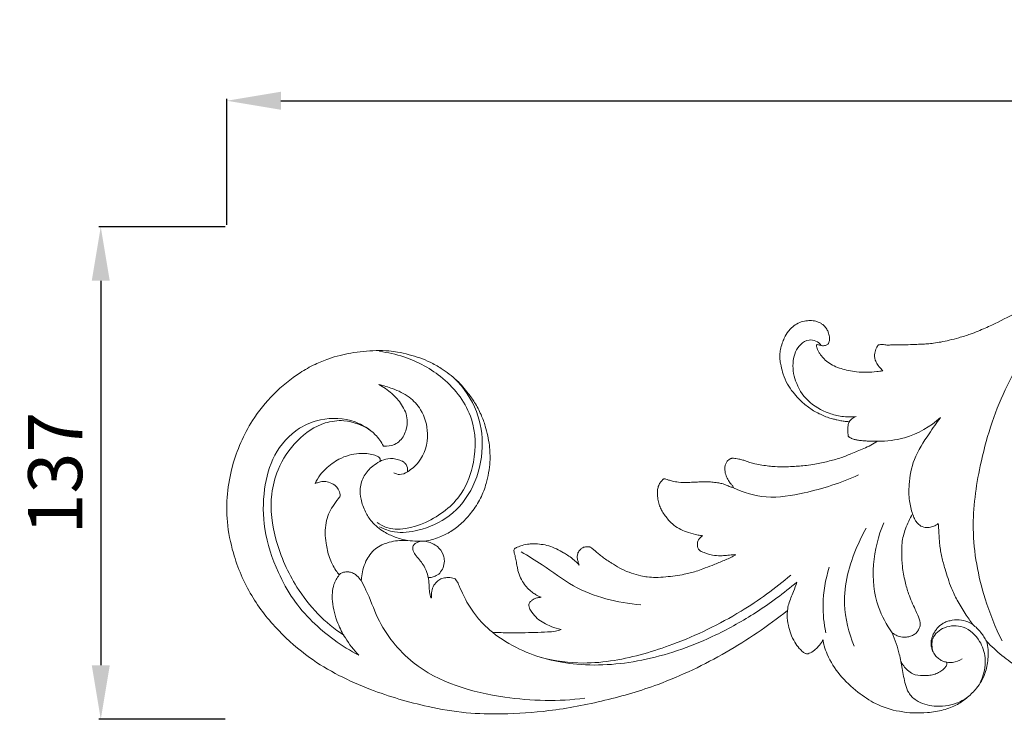
# Model space of a CAD drawing. Units: millimetres. Extents: x 973 to 2973, y 251 to 2251.
# Drawn here: x 1499 to 1773, y 675 to 869 of the extents above; entities that cross this region are included whole.
import ezdxf

# ---------------------------------------------------------------- set-up
doc = ezdxf.new("R2010")
doc.units = ezdxf.units.MM
doc.layers.get('0').update_dxf_attribs({"lineweight": 5})
doc.styles.add('Arial', font='arial.ttf')
doc.dimstyles.new('Default', dxfattribs={"dimtxt": 10, "dimasz": 7, "dimexe": 0.5, "dimexo": 0.5, "dimgap": 0.25, "dimtad": 1, "dimtoh": 1, "dimdec": 0, "dimzin": 1, "dimdsep": 46, "dimtxsty": 'Arial', "dimcen": 0.5, "dimazin": 0, "dimtfac": 1, "dimtdec": 4, "dimtix": 1, "dimtmove": 1, "dimatfit": 3, "dimfxl": 1, "dimtolj": 1, "dimtzin": 1, "dimarcsym": 0})

# ---------------------------------------------------------------- blocks, each defined once
blk = doc.blocks.new('*D9')
at = {"color": 0, "lineweight": -2, "transparency": 16777216}
for p, q in [((1556.31, 811.5), (1521.31, 811.5)), ((1521.81, 796.5), (1521.81, 689.75)), ((1556.31, 674.75), (1521.31, 674.75))]:
    blk.add_line(p, q, dxfattribs=at)
at = {"color": 0, "lineweight": 50, "transparency": 16777216}
for points in [[(1519.31, 796.5), (1524.31, 796.5), (1521.81, 811.5)], [(1519.31, 689.75), (1524.31, 689.75), (1521.81, 674.75)]]:
    blk.add_solid(points, dxfattribs=at)
at = {"layer": 'Defpoints', "color": 0, "lineweight": 50, "transparency": 16777216}
for p in [(1556.81, 811.5), (1521.81, 674.75), (1556.81, 674.75)]:
    blk.add_point(p, dxfattribs=at)
at = {"color": 0, "transparency": 16777216, "insert": (1509.15, 743.12), "char_height": 15, "attachment_point": 5, "rotation": 90, "style": 'Arial'}
blk.add_mtext('\\A1;137', dxfattribs=at)
blk = doc.blocks.new('*D10')
at = {"color": 0, "lineweight": -2, "transparency": 16777216}
for p, q in [((1556.81, 812), (1556.81, 847)), ((1571.81, 846.5), (2341.81, 846.5)), ((2356.81, 812), (2356.81, 847))]:
    blk.add_line(p, q, dxfattribs=at)
at = {"color": 0, "lineweight": 50, "transparency": 16777216}
for points in [[(1571.81, 849), (1571.81, 844), (1556.81, 846.5)], [(2341.81, 849), (2341.81, 844), (2356.81, 846.5)]]:
    blk.add_solid(points, dxfattribs=at)
at = {"layer": 'Defpoints', "color": 0, "lineweight": 50, "transparency": 16777216}
for p in [(2356.81, 846.5), (1556.81, 811.5), (2356.81, 811.5)]:
    blk.add_point(p, dxfattribs=at)
at = {"color": 0, "transparency": 16777216, "insert": (1956.81, 859.16), "char_height": 15, "attachment_point": 5, "style": 'Arial'}
blk.add_mtext('\\A1;800', dxfattribs=at)
blk = doc.blocks.new('N-092_800_137')
blk.add_line((417.14, 295.06), (417.12, 294.98))
for points, knots in [([(603.32, 355.91), (602.29, 356.55), (599.19, 358.33), (592.75, 361.22), (585.18, 363.77), (576.89, 365.4), (568.49, 366.49), (559.16, 366.92), (549.59, 366.33), (540.34, 365.1), (532.08, 362.74), (525.04, 360.18), (518.84, 357.28), (512.94, 354.32), (507.23, 350.77), (501.75, 347.18), (495.63, 343.5), (489.97, 340.63), (485.66, 338.69), (482.6, 337.5), (479.91, 336.68), (477.17, 335.96), (474.84, 335.45), (472.8, 335.15), (471.01, 334.93), (469.32, 334.85), (467.31, 334.77), (465.06, 334.69), (462.76, 334.66), (461.03, 334.65), (459.89, 334.59), (459.1, 334.7), (458.49, 334.75), (457.92, 334.76), (457.42, 334.68), (457.09, 334.27), (456.65, 333.56), (456.25, 332.26), (456.36, 330.6), (457.13, 329.14), (457.91, 328.19), (458.44, 327.64), (458.61, 327.48)], [-59.741629, -59.741629, -59.741629, -59.741629, -58.40421, -55.801542, -51.973791, -49.653059, -46.521122, -42.668167, -39.414222, -35.990686, -32.434135, -29.996002, -27.747284, -24.896209, -22.724575, -20.330723, -17.664404, -14.855996, -13.332057, -12.469549, -11.244779, -10.23221, -9.36129, -8.621137, -7.966603, -7.379853, -6.763649, -5.75602, -4.906003, -4.230155, -3.857744, -3.655266, -3.357088, -3.190399, -3.015581, -2.838253, -2.634024, -2.079545, -1.351812, -0.843209, -0.264038, 0, 0, 0, 0]), ([(491.73, 252.45), (489.84, 256.22), (485.82, 266.25), (482.74, 282.89), (485.45, 302.7), (491.76, 322.99), (503.44, 340.66), (519.08, 355.94), (532.55, 361.13), (540.54, 362.69)], [0, 0, 0, 0, 4.684231, 12.008754, 18.562073, 26.802996, 35.496133, 41.808718, 50.765007, 50.765007, 50.765007, 50.765007]), ([(440.39, 334.78), (440.61, 334.72), (440.99, 334.62), (441.55, 334.46), (442.13, 334.36), (442.73, 334.52), (443.25, 334.7), (443.54, 335.05), (443.68, 335.41), (443.8, 335.91), (443.91, 336.78), (443.62, 337.78), (443.2, 338.88), (442.57, 339.75), (441.81, 340.44), (440.83, 340.97), (439.6, 341.37), (438.03, 341.46), (436.33, 341.22), (434.68, 340.53), (433.33, 339.56), (432.17, 338.23), (431.29, 336.77), (430.64, 335.03), (430.2, 333.48), (429.99, 331.85), (430.06, 330.32), (430.4, 328.52), (430.97, 326.31), (432.04, 323.81), (433.55, 321.54), (435.4, 319.49), (437.63, 317.47), (439.97, 316), (442.02, 315), (443.5, 314.46), (444.8, 314.07), (445.84, 313.83), (446.8, 313.62), (447.7, 313.48), (448.56, 313.37), (449.05, 313.33), (449.3, 313.31)], [-20.794672, -20.794672, -20.794672, -20.794672, -20.552722, -20.362406, -20.151643, -19.91477, -19.686818, -19.561607, -19.430322, -19.255974, -18.99097, -18.462671, -18.117168, -17.678445, -17.288607, -16.990036, -16.451529, -15.886997, -15.270824, -14.582753, -13.940747, -13.452046, -12.635554, -12.060855, -11.388101, -10.843485, -10.234901, -9.68635, -8.807461, -7.693156, -6.677438, -5.793386, -4.636389, -3.362427, -2.757313, -2.128444, -1.629382, -1.269531, -0.952512, -0.5408, -0.276806, 0, 0, 0, 0]), ([(441.53, 334.47), (441.15, 335), (440.13, 335.89), (437.86, 336.24), (434.93, 334.47), (433.24, 330.04), (434.09, 324.31), (437.49, 318.72), (442.59, 315.86), (447.32, 314.64), (449.9, 314.62), (451.24, 314.77)], [0, 0, 0, 0, 0.722493, 1.419287, 2.379019, 4.228698, 6.335729, 8.680818, 11.236715, 12.550104, 14.032632, 14.032632, 14.032632, 14.032632]), ([(458.61, 327.48), (458.04, 327.37), (455.64, 327.02), (452.39, 326.97), (448.44, 327.62), (445.68, 328.4), (443.36, 329.77), (442.12, 330.88), (441.36, 331.88), (440.83, 332.61), (440.45, 333.32), (440.26, 333.91), (440.19, 334.31), (440.19, 334.51), (440.22, 334.64), (440.3, 334.71), (440.36, 334.76), (440.39, 334.78)], [-8.052048, -8.052048, -8.052048, -8.052048, -7.424008, -5.376263, -4.528063, -3.021126, -2.257132, -1.578107, -1.197962, -0.867008, -0.570773, -0.308106, -0.180284, -0.116021, -0.086943, -0.039014, 0, 0, 0, 0]), ([(331.45, 280.14), (332.81, 280.39), (335.31, 281.1), (338.83, 282.78), (341.84, 285.19), (344.64, 288.29), (347.06, 291.95), (348.77, 296.71), (349.7, 301.68), (349.47, 307.06), (348.53, 311.46), (347.09, 315.44), (345.46, 318.49), (343.23, 321.68), (340.29, 325.07), (336.58, 327.85), (332.18, 330.38), (328.03, 331.74), (324.17, 332.65), (321.1, 333.05), (316.75, 333.13), (312.19, 332.68), (307.82, 331.77), (304.49, 330.76), (300.71, 329.24), (292.71, 324.66), (283.6, 315.49), (277.18, 300.63), (275.87, 287.69), (278.34, 275.49), (282.77, 264.94), (290.4, 255.3), (301.17, 245.86), (315.45, 238.82), (330.36, 234.43), (342.67, 232.29), (353.94, 232.05), (366.87, 232.93), (381.39, 235.69), (398.11, 240.59), (412.15, 247.33), (423.87, 254.7), (429.41, 258.76), (432.14, 260.92)], [0, 0, 0, 0, 1.519521, 2.844014, 4.267698, 5.750853, 7.466291, 9.091983, 11.360568, 13.055534, 15.074492, 16.352353, 17.763238, 18.901463, 20.67256, 22.709668, 23.98925, 26.263083, 27.477693, 28.346885, 29.661308, 32.246729, 33.359583, 34.57073, 36.072005, 37.827532, 44.72508, 49.874894, 55.631795, 58.906573, 63.690022, 68.228115, 72.419702, 79.445775, 85.548014, 89.488819, 93.135297, 97.904701, 103.706743, 109.350406, 117.030056, 120.773695, 124.617003, 124.617003, 124.617003, 124.617003]), ([(318.25, 285.3), (318.98, 284.82), (323.06, 282.57), (332.7, 284.92), (341.77, 291.88), (345.73, 302.86), (345.55, 315.03), (337.39, 325.77), (327.49, 331.12), (321.19, 332.55), (318.9, 332.84)], [0, 0, 0, 0, 0.963207, 5.029277, 9.733902, 13.19715, 17.648211, 22.764402, 27.293501, 29.824214, 29.824214, 29.824214, 29.824214]), ([(318.85, 284.16), (320.15, 283.47), (323.67, 282.17), (330.66, 283.11), (339.01, 286.73), (345.65, 295.33), (348.03, 305.85), (346.44, 316.75), (342.28, 322.79), (339.64, 325.41)], [0, 0, 0, 0, 1.617362, 4.018861, 7.535246, 11.40226, 15.565399, 19.270934, 23.395784, 23.395784, 23.395784, 23.395784]), ([(318.7, 323.64), (319.99, 322.96), (322.34, 321.32), (325.24, 318.09), (326.82, 314.5), (326.4, 310.89), (325.13, 308.38), (322.77, 306.66), (321.02, 306.45), (319.99, 306.56)], [0, 0, 0, 0, 1.606929, 3.126102, 4.791853, 5.765591, 7.11452, 7.777808, 8.921246, 8.921246, 8.921246, 8.921246]), ([(322.86, 299.16), (323.34, 298.88), (324.69, 298.38), (327.24, 299.67), (331.01, 302.83), (332.94, 309.61), (331.05, 316.25), (327.17, 320.5), (322.9, 322.46), (319.99, 323.36), (318.7, 323.64)], [0, 0, 0, 0, 0.609471, 1.46762, 2.94015, 6.049865, 8.614311, 10.35235, 12.259202, 13.710047, 13.710047, 13.710047, 13.710047]), ([(319.99, 306.56), (319.36, 307.71), (317.28, 310.58), (311.38, 314.23), (303.45, 314.64), (295.23, 311.33), (289.1, 304.4), (286.49, 294.23), (286.48, 282.93), (289.96, 272.62), (294.61, 263.99), (301.78, 255.78), (308.39, 250.97), (313.13, 248.51)], [0, 0, 0, 0, 1.449246, 3.880083, 7.396949, 9.700012, 13.463961, 17.117602, 21.20965, 25.913035, 29.076585, 32.057789, 37.94101, 37.94101, 37.94101, 37.94101]), ([(451.24, 314.77), (450.8, 314.62), (450.05, 314.23), (449.5, 313.61), (449.3, 313.31)], [0, 0, 0, 0, 0.507345, 0.9075549, 0.9075549, 0.9075549, 0.9075549]), ([(457.15, 307.91), (459.67, 307.88), (466.07, 308.63), (471.78, 311.95), (474.63, 314.46)], [0, 0, 0, 0, 2.771395, 6.973523, 6.973523, 6.973523, 6.973523]), ([(474.63, 314.46), (473.52, 313.01), (470.95, 309.23), (467.02, 303.36), (465.82, 296.73), (465.82, 291.59), (466.48, 288.9), (466.89, 287.71)], [0, 0, 0, 0, 2.024146, 5.088841, 7.7288, 9.397783, 10.794935, 10.794935, 10.794935, 10.794935]), ([(316.23, 310.99), (314.1, 312.41), (309.83, 314.05), (302.32, 313.1), (295.45, 308.28), (290.64, 300.96), (288.13, 291.31), (289.67, 279.76), (294.73, 268.54), (301.47, 259.76), (306.37, 255.74), (308.96, 254.02)], [0, 0, 0, 0, 2.827172, 4.751738, 8.117327, 11.703507, 14.28303, 19.089041, 24.349747, 27.8483, 31.28498, 31.28498, 31.28498, 31.28498]), ([(449.3, 313.31), (449.27, 313.26), (449.19, 313.11), (449.05, 312.74), (448.95, 312.22), (448.89, 311.65), (448.89, 311.11), (448.89, 310.6), (448.91, 310.11), (448.98, 309.72), (449, 309.47), (449.03, 309.31), (449.1, 309.19), (449.19, 309.04), (449.4, 308.98), (449.64, 308.85), (450, 308.67), (450.57, 308.44), (451.4, 308.23), (452.47, 308.1), (453.65, 307.99), (454.88, 307.94), (456.05, 307.91), (456.8, 307.91), (457.15, 307.91)], [-4.598885, -4.598885, -4.598885, -4.598885, -4.532951, -4.410987, -4.163895, -3.940447, -3.771068, -3.568069, -3.371127, -3.222669, -3.124237, -3.094987, -3.038745, -2.969077, -2.919368, -2.804915, -2.664656, -2.471406, -2.127808, -1.726589, -1.291494, -0.824551, -0.379125, 0, 0, 0, 0]), ([(457.15, 307.91), (456.54, 307.53), (455.28, 306.81), (452.81, 305.6), (449.93, 304.47), (446.66, 303.16), (443.31, 302.28), (440.2, 301.6), (436.92, 301.11), (434.08, 300.89), (431.18, 300.78), (428.97, 300.81), (426.9, 301.01), (425.03, 301.26), (423.27, 301.63), (421.81, 301.98), (420.7, 302.37), (419.71, 302.71), (418.76, 302.94), (417.9, 303.1), (417.26, 303.16), (416.84, 303.18), (416.54, 303.16), (416.24, 302.99), (415.81, 302.76), (415.32, 302.31), (414.95, 301.65), (414.76, 300.81), (414.74, 299.66), (414.97, 298.48), (415.55, 297.4), (415.99, 296.62), (416.49, 295.96), (416.95, 295.52), (417.1, 295.17), (417.14, 295.06)], [-18.956134, -18.956134, -18.956134, -18.956134, -18.161575, -17.359156, -15.930692, -14.751016, -13.485327, -12.126971, -11.255413, -9.843262, -9.000601, -8.057742, -7.423881, -6.718617, -5.985799, -5.446502, -5.058783, -4.697606, -4.292267, -3.986266, -3.742484, -3.583625, -3.524226, -3.417755, -3.206576, -2.990285, -2.691153, -2.373036, -2.042577, -1.411278, -1.058053, -0.688917, -0.417895, -0.137555, 0, 0, 0, 0]), ([(318.93, 302.26), (319, 302.37), (319.16, 302.74), (318.91, 303.39), (318, 303.87), (316.69, 304.31), (314.95, 304.53), (312.81, 304.58), (310.33, 304.05), (307.08, 302.85), (304.47, 300.78), (302.23, 298.49), (301.36, 297.01), (300.97, 296.16)], [0, 0, 0, 0, 0.148499, 0.425496, 0.677847, 1.252448, 1.946566, 2.596481, 3.594547, 4.719568, 6.384221, 7.214819, 8.261541, 8.261541, 8.261541, 8.261541]), ([(326.72, 280.33), (325.52, 280.55), (323.27, 281.19), (319.79, 282.8), (316.82, 285.14), (314.79, 288.41), (313.64, 291.56), (313.35, 295.05), (314.4, 298.41), (316.6, 300.81), (318.24, 301.9), (318.93, 302.26)], [0, 0, 0, 0, 1.337935, 2.556585, 4.213511, 5.425484, 6.793473, 7.911697, 9.273609, 10.581506, 11.439488, 11.439488, 11.439488, 11.439488]), ([(318.93, 302.26), (319.63, 302.66), (321.36, 303.3), (323.75, 303.01), (325.46, 302.31), (326.57, 301.23), (326.74, 300.13), (326.65, 299.45)], [0, 0, 0, 0, 0.882591, 1.975883, 2.553483, 2.887966, 3.658143, 3.658143, 3.658143, 3.658143]), ([(417.12, 294.98), (419.96, 293.64), (426.59, 291.6), (438.59, 293.73), (447.06, 296.3), (451.82, 298.56)], [0, 0, 0, 0, 3.460814, 7.360478, 13.165403, 13.165403, 13.165403, 13.165403]), ([(300.97, 296.16), (301.26, 296.27), (301.98, 296.51), (303.22, 296.85), (304.85, 296.57), (306.39, 295.89), (307.53, 294.59), (307.89, 293.6), (307.99, 293.07)], [0, 0, 0, 0, 0.337324, 0.838304, 1.387927, 2.115329, 2.658119, 3.257056, 3.257056, 3.257056, 3.257056]), ([(398, 297.49), (397.98, 297.49), (397.91, 297.5), (397.78, 297.47), (397.61, 297.36), (397.41, 297.16), (397.2, 296.86), (396.87, 296.54), (396.49, 295.95), (396.16, 295.05), (396, 293.86), (396.03, 292.5), (396.33, 291.09), (396.72, 289.67), (397.37, 288.39), (398.17, 287.18), (399.22, 285.86), (400.63, 284.5), (402.49, 283.31), (404.79, 282.47), (406.83, 281.9), (408.19, 281.71), (408.63, 281.66)], [-8.74868, -8.74868, -8.74868, -8.74868, -8.729194, -8.665814, -8.603208, -8.514173, -8.352824, -8.195445, -8.009277, -7.578674, -7.141839, -6.668704, -6.072982, -5.539204, -5.035, -4.479354, -3.926149, -3.167682, -2.324432, -1.507509, -0.487012, 0, 0, 0, 0]), ([(417.12, 294.98), (416.83, 295.07), (416.16, 295.29), (415.2, 295.67), (414.17, 296.1), (412.95, 296.35), (411.56, 296.54), (409.85, 296.73), (408.14, 296.58), (406.3, 296.59), (404.27, 296.37), (402.19, 296.47), (400.35, 296.74), (399.2, 297.09), (398.49, 297.34), (398.13, 297.45), (398, 297.49)], [-7.144513, -7.144513, -7.144513, -7.144513, -6.808004, -6.365966, -6.017904, -5.577686, -5.004296, -4.47391, -3.693052, -3.116303, -2.454822, -1.458596, -0.832113, -0.414452, -0.15035, 0, 0, 0, 0]), ([(307.99, 293.07), (307.99, 293), (307.98, 292.79), (307.82, 292.42), (307.03, 291.46), (305.88, 289.93), (304.63, 287.68), (303.94, 285.18), (303.7, 282.43), (304.05, 279.21), (304.65, 276.24), (305.75, 273.76), (306.66, 272.12), (307.36, 271.18), (307.68, 270.78)], [0, 0, 0, 0, 0.080331, 0.226256, 0.444996, 1.453735, 2.347817, 3.290824, 4.320118, 5.405619, 6.898337, 7.682982, 8.408169, 8.979986, 8.979986, 8.979986, 8.979986]), ([(461.19, 254.71), (461.42, 254.55), (461.95, 254.22), (463.01, 253.68), (464.36, 253.4), (465.73, 253.56), (466.88, 253.96), (467.87, 254.57), (468.49, 255.49), (468.89, 256.25), (469.02, 256.94), (468.91, 258.04), (468.41, 259.48), (467.51, 261.37), (466.63, 263.34), (465.6, 265.9), (464.69, 269.17), (463.96, 272.92), (463.87, 276.52), (463.82, 280.07), (464.88, 283.8), (466.1, 286.41), (466.89, 287.71)], [0, 0, 0, 0, 0.309694, 0.686101, 1.310365, 1.793522, 2.182855, 2.64099, 3.050715, 3.400453, 3.584425, 3.822059, 4.633567, 5.258872, 6.15389, 7.041231, 8.330096, 9.922946, 11.283291, 12.353555, 13.861205, 15.551706, 15.551706, 15.551706, 15.551706]), ([(466.89, 287.71), (467.02, 287.27), (467.35, 286.44), (468.04, 285.23), (469.19, 284.23), (470.71, 283.82), (472.14, 284.08), (473.21, 284.49), (473.79, 284.89), (474, 285.07)], [0, 0, 0, 0, 0.513302, 0.992614, 1.532391, 2.154747, 2.644138, 3.109441, 3.414154, 3.414154, 3.414154, 3.414154]), ([(461.19, 254.71), (459.64, 256.94), (454.5, 266.3), (455.84, 278.04), (458.85, 285.24)], [0, 0, 0, 0, 3.014624, 11.7065, 11.7065, 11.7065, 11.7065]), ([(474, 285.07), (474.05, 284.47), (474.12, 283.53), (474.21, 282.07), (474.28, 280.7), (474.41, 279.1), (474.63, 277.45), (475.1, 275.19), (476.07, 271.74), (477.33, 267.68), (479.3, 263.56), (481.35, 260.21), (482.88, 258), (483.61, 257.01)], [0, 0, 0, 0, 0.668755, 1.060549, 1.626967, 2.199842, 2.849014, 3.49, 4.772054, 6.838618, 8.218194, 9.836739, 11.202352, 11.202352, 11.202352, 11.202352]), ([(408.63, 281.66), (408.51, 281.59), (408.16, 281.34), (407.65, 280.87), (407.23, 280.2), (407.12, 279.51), (407.1, 278.92), (407.2, 278.45), (407.33, 278.1), (407.58, 277.73), (407.92, 277.45), (408.42, 277.2), (409.04, 276.93), (410.05, 276.6), (411.56, 276.18), (413.35, 276.07), (415.22, 276.2), (416.49, 276.34), (417.37, 276.43), (417.68, 276.4), (417.83, 276.38)], [-5.576371, -5.576371, -5.576371, -5.576371, -5.421067, -5.096395, -4.816548, -4.570191, -4.321645, -4.165769, -4.036641, -3.903331, -3.673628, -3.565158, -3.287075, -2.925915, -2.400706, -1.567634, -0.970427, -0.341991, -0.157999, 0, 0, 0, 0]), ([(450.68, 251.04), (449.13, 254.71), (446.71, 264.12), (449.82, 275.48), (453.02, 282.09), (453.96, 283.75)], [0, 0, 0, 0, 4.434048, 10.495796, 12.622398, 12.622398, 12.622398, 12.622398]), ([(313.78, 269.26), (313.81, 269.51), (313.96, 270.5), (314.23, 272.32), (315, 274.48), (316.16, 276.45), (317.62, 278.08), (319.73, 279.29), (322.03, 280.04), (324.12, 280.34), (325.62, 280.36), (326.38, 280.34), (326.72, 280.33)], [0, 0, 0, 0, 0.283543, 1.118734, 2.040975, 2.822205, 3.652075, 4.437138, 5.47186, 6.291044, 6.751711, 7.121707, 7.121707, 7.121707, 7.121707]), ([(326.72, 280.33), (327.6, 280.25), (329.03, 280.17), (330.46, 280.16), (331, 280.17)], [0, 0, 0, 0, 0.973781, 1.56974, 1.56974, 1.56974, 1.56974]), ([(332.4, 270.03), (332.28, 270.69), (331.78, 272.51), (330.34, 274.59), (328.82, 276.31), (327.99, 277.61), (328.15, 279.15), (329.61, 280.07), (330.82, 280.22), (331.45, 280.14)], [0, 0, 0, 0, 0.754851, 2.074302, 2.754006, 3.323474, 3.728233, 4.339948, 5.03915, 5.03915, 5.03915, 5.03915]), ([(332.4, 270.03), (332.76, 270.04), (333.53, 270.15), (334.78, 270.57), (335.99, 271.6), (336.76, 273.22), (336.97, 274.93), (336.48, 276.87), (335.38, 278.52), (333.67, 279.48), (332.47, 279.98), (331.71, 280.11), (331.45, 280.14)], [-5.733651, -5.733651, -5.733651, -5.733651, -5.344903, -4.881104, -4.304678, -3.638409, -2.924889, -2.435795, -1.423949, -0.841433, -0.290741, 0, 0, 0, 0]), ([(374.3, 273.54), (373.96, 273.93), (373.38, 274.53), (372.3, 275.43), (371.22, 276.21), (369.73, 277.14), (367.98, 278.02), (365.94, 278.91), (363.79, 279.31), (361.97, 279.46), (360.18, 279.38), (358.63, 279.06), (357.44, 278.64), (356.82, 278.37), (356.54, 278.22), (356.33, 277.99), (356.16, 277.73), (356.14, 277.54), (356.15, 277.47)], [-7.528021, -7.528021, -7.528021, -7.528021, -6.95768, -6.60569, -5.972446, -5.490886, -4.662999, -3.820048, -3.044759, -2.281281, -1.807503, -1.081131, -0.556751, -0.416107, -0.333771, -0.210907, -0.078525, 0, 0, 0, 0]), ([(356.15, 277.47), (356.19, 277.3), (356.31, 276.88), (356.57, 275.98), (356.8, 274.7), (357.07, 273.29), (357.33, 271.65), (358, 269.94), (359.01, 268.19), (360.21, 266.84), (361.35, 265.88), (362.36, 265.25), (363.12, 264.85), (363.54, 264.65), (363.71, 264.57)], [-5.830677, -5.830677, -5.830677, -5.830677, -5.63141, -5.350478, -4.788118, -4.175011, -3.749425, -2.940557, -2.148594, -1.517027, -0.94714, -0.508573, -0.200271, 0, 0, 0, 0]), ([(358.16, 277.2), (360.13, 276.03), (365.12, 273.11), (374.74, 265.45), (384.94, 263.03), (391.4, 262.49)], [0, 0, 0, 0, 2.529501, 6.378302, 13.501685, 13.501685, 13.501685, 13.501685]), ([(379.45, 276.87), (379.18, 277.1), (378.7, 277.5), (378.12, 277.99), (377.7, 278.29), (377.4, 278.49), (377.08, 278.62), (376.74, 278.64), (376.13, 278.6), (375.31, 278.45), (374.49, 277.78), (373.98, 277.06), (373.82, 276.24), (373.72, 275.44), (373.99, 274.51), (374.18, 273.87), (374.3, 273.54)], [-3.764885, -3.764885, -3.764885, -3.764885, -3.377792, -3.0734, -2.930062, -2.80146, -2.67798, -2.55696, -2.425591, -2.010527, -1.675513, -1.27238, -1.058005, -0.751373, -0.384715, 0, 0, 0, 0]), ([(400.98, 270.55), (400.1, 270.43), (398.3, 270.23), (395.7, 270.05), (393.39, 270.17), (391.14, 270.59), (388.76, 271.23), (386.18, 272.3), (384.35, 273.43), (382.84, 274.35), (381.72, 275.07), (380.51, 275.97), (379.79, 276.57), (379.45, 276.87)], [-8.546133, -8.546133, -8.546133, -8.546133, -7.566741, -6.553108, -5.694237, -5.030602, -4.034113, -2.988686, -1.971885, -1.66955, -1.038021, -0.50174, 0, 0, 0, 0]), ([(417.83, 276.38), (417.59, 276.24), (416.43, 275.57), (414.17, 274.68), (411.39, 273.46), (408.89, 272.57), (406.88, 271.81), (405.13, 271.34), (403.21, 270.88), (401.82, 270.65), (400.98, 270.55)], [-6.57084, -6.57084, -6.57084, -6.57084, -6.264315, -5.09474, -3.906871, -2.914556, -2.180197, -1.544688, -0.925513, 0, 0, 0, 0]), ([(313.13, 248.51), (311.72, 249.97), (309.53, 252.79), (306.91, 257.82), (305.61, 262.87), (305.76, 267.68), (307.07, 269.97), (307.68, 270.78)], [0, 0, 0, 0, 2.24676, 3.932921, 6.275936, 8.001693, 9.135449, 9.135449, 9.135449, 9.135449]), ([(307.68, 270.78), (307.8, 270.91), (308.16, 271.25), (308.99, 271.58), (310.02, 271.68), (311.17, 271.5), (312.09, 270.98), (312.87, 270.32), (313.31, 269.8), (313.55, 269.38), (313.7, 269.29), (313.78, 269.26)], [0, 0, 0, 0, 0.19452, 0.532339, 0.968203, 1.318064, 1.790569, 2.108487, 2.45115, 2.542437, 2.635618, 2.635618, 2.635618, 2.635618]), ([(363.76, 247.88), (367.56, 246.89), (374.4, 245.93), (386.83, 247.15), (401.81, 251.56), (418.42, 259.56), (428.74, 267.05), (433.07, 270.73)], [0, 0, 0, 0, 4.322657, 7.47655, 13.664155, 21.39727, 27.681499, 27.681499, 27.681499, 27.681499]), ([(442.78, 254.72), (442.24, 257.29), (441.62, 263.43), (442.67, 269.57), (443.73, 272.92)], [0, 0, 0, 0, 2.924056, 6.830948, 6.830948, 6.830948, 6.830948]), ([(313.78, 269.26), (314.24, 268.38), (315.99, 264.98), (318.87, 256.4), (329.93, 242.41), (352.02, 236.02), (368.55, 235.58), (375.9, 236.59)], [0, 0, 0, 0, 1.103764, 4.245231, 10.060378, 20.044816, 28.188925, 28.188925, 28.188925, 28.188925]), ([(333.16, 264.41), (332.97, 264.93), (332.75, 265.73), (332.7, 266.82), (332.66, 267.75), (332.58, 268.69), (332.5, 269.49), (332.43, 269.9), (332.4, 270.03)], [-2.11339, -2.11339, -2.11339, -2.11339, -1.49898, -1.196418, -0.902162, -0.461314, -0.146975, 0, 0, 0, 0]), ([(339.9, 269.67), (339.69, 269.77), (339.2, 269.95), (338.31, 270.07), (337.17, 270.06), (335.87, 269.76), (334.65, 268.86), (333.63, 267.56), (333.33, 266.09), (333.25, 265.04), (333.29, 264.57), (333.31, 264.41)], [-3.813893, -3.813893, -3.813893, -3.813893, -3.556789, -3.246436, -2.829205, -2.301571, -1.819522, -1.176958, -0.521111, -0.17597, 0, 0, 0, 0]), ([(350.23, 254.85), (349.2, 255.68), (347.31, 257.43), (345.12, 260.12), (343.43, 262.63), (342.2, 265.13), (341.19, 267.3), (340.48, 268.9), (340.04, 269.5), (339.9, 269.67)], [-6.750617, -6.750617, -6.750617, -6.750617, -5.289037, -3.910873, -2.913948, -1.934597, -0.824505, -0.243225, 0, 0, 0, 0]), ([(350.23, 254.85), (352.56, 253.06), (359.75, 248.55), (374.55, 244.92), (393.5, 246.63), (410.13, 252.61), (423.9, 260.39), (431.13, 265.74), (434.72, 268.79)], [0, 0, 0, 0, 3.257586, 9.279733, 16.351218, 23.871129, 28.549752, 33.765316, 33.765316, 33.765316, 33.765316]), ([(434.72, 268.79), (434.44, 267.9), (433.81, 265.84), (432.53, 263.34), (432.22, 261.52), (432.14, 260.92)], [0, 0, 0, 0, 1.034168, 2.404907, 3.084048, 3.084048, 3.084048, 3.084048]), ([(333.31, 264.41), (333.29, 264.4), (333.24, 264.38), (333.18, 264.4), (333.16, 264.41)], [-0.05817906, -0.05817906, -0.05817906, -0.05817906, -0.02638191, 0, 0, 0, 0]), ([(363.71, 264.57), (363.39, 264.55), (362.75, 264.46), (361.9, 264.21), (361.2, 263.78), (360.71, 263.36), (360.32, 262.85), (360.31, 262.21), (360.52, 261.36), (361.35, 260.16), (363.04, 258.09), (366.02, 256.6), (368.33, 255.82), (369.27, 255.6)], [-5.941781, -5.941781, -5.941781, -5.941781, -5.594204, -5.229032, -4.986433, -4.688637, -4.518288, -4.289072, -4.010538, -3.552266, -2.688823, -1.057909, 0, 0, 0, 0]), ([(432.14, 260.92), (432.09, 260.47), (431.99, 259.07), (432.29, 256.89), (433, 254.36), (434.07, 252.23), (435.22, 250.52), (436.25, 249.52), (436.94, 249.03), (437.35, 248.89), (437.6, 248.85), (438.01, 248.94), (438.84, 249.28), (439.91, 250.05), (440.83, 251.03), (441.55, 251.92), (441.87, 252.49), (442.01, 252.79)], [0, 0, 0, 0, 0.504966, 1.554723, 2.443584, 3.423405, 4.192732, 4.718187, 5.005552, 5.115866, 5.193958, 5.286543, 5.567305, 6.18282, 6.711925, 7.067602, 7.440104, 7.440104, 7.440104, 7.440104]), ([(483.61, 257.01), (483.18, 257.29), (481.97, 257.91), (479.79, 258.49), (477.68, 258.22), (476.14, 257.78), (474.86, 257.11), (473.83, 256.16), (473, 255.03), (472.49, 254.18), (472.23, 253.24), (472.02, 252.44), (471.96, 251.58), (472.09, 250.71), (472.39, 249.85), (472.79, 248.86), (473.55, 247.98), (474.51, 247.19), (475.49, 246.74), (476.12, 246.58), (476.42, 246.53)], [0, 0, 0, 0, 0.569325, 1.496346, 2.424037, 2.869824, 3.249044, 4.00898, 4.396285, 4.799956, 5.102317, 5.476168, 5.717912, 6.063396, 6.455006, 6.72684, 7.249463, 7.717068, 8.09249, 8.427879, 8.427879, 8.427879, 8.427879]), ([(483.61, 257.01), (484.41, 256.36), (485.85, 254.92), (486.97, 253.23), (487.43, 252.35)], [0, 0, 0, 0, 1.132609, 2.237989, 2.237989, 2.237989, 2.237989]), ([(369.27, 255.6), (368.75, 255.41), (367.54, 255.06), (365.07, 254.91), (360.84, 254.76), (355.72, 254.65), (351.81, 254.78), (350.23, 254.85)], [-7.00288, -7.00288, -7.00288, -7.00288, -6.404396, -5.615414, -4.299242, -1.745487, 0, 0, 0, 0]), ([(463.6, 246.77), (463.48, 247.45), (463.13, 249.13), (462.38, 251.8), (461.62, 253.75), (461.19, 254.71)], [0, 0, 0, 0, 0.765553, 1.917495, 3.09012, 3.09012, 3.09012, 3.09012]), ([(472.56, 249.45), (472.19, 250.6), (471.92, 253.58), (475.8, 256.77), (481.47, 256.87), (485.69, 252.87), (487.65, 246.95), (486.61, 242.63), (485.42, 240.4)], [0, 0, 0, 0, 1.350365, 2.996513, 4.89096, 7.10894, 8.885546, 11.696506, 11.696506, 11.696506, 11.696506]), ([(487.43, 252.35), (488.78, 250.97), (491.63, 248.34), (497.29, 244.21), (503.48, 240.95), (510.16, 238.44), (516.09, 237.14), (521.69, 237.15), (526.69, 238.33), (531.11, 240.45), (534.94, 243.74), (537.44, 247.35), (538.62, 250.5), (538.98, 252.9), (538.99, 254.29), (538.95, 254.9)], [0, 0, 0, 0, 2.133936, 4.285238, 7.722803, 9.805626, 12.131022, 14.364274, 15.884691, 17.744173, 19.707344, 21.409081, 22.562883, 23.417845, 24.106493, 24.106493, 24.106493, 24.106493]), ([(442.01, 252.79), (442.08, 252.22), (442.34, 250.82), (443.69, 247.43), (446.49, 242.77), (451.35, 238.38), (456.77, 234.6), (463.43, 232.55), (469.9, 232.28), (475.34, 233.16), (479.18, 234.58), (482.23, 236.79), (485.03, 239.54), (487.13, 243.18), (487.83, 246.95), (487.97, 249.97), (487.65, 251.62), (487.43, 252.35)], [0, 0, 0, 0, 0.649124, 1.570468, 4.055452, 6.608561, 8.766359, 11.301852, 14.154561, 15.800514, 17.332848, 18.610418, 19.926367, 21.666193, 23.176114, 24.1706, 25.024458, 25.024458, 25.024458, 25.024458]), ([(482.14, 236.83), (481.16, 236.14), (478.27, 234.59), (473.14, 233.97), (468.32, 235.27), (465.68, 237.86), (464.61, 241.05), (464.15, 243.99), (463.72, 246.12), (463.6, 246.77)], [0, 0, 0, 0, 1.318484, 3.574458, 5.506747, 6.595192, 7.509972, 9.196395, 9.930613, 9.930613, 9.930613, 9.930613]), ([(476.42, 246.53), (476.43, 246.33), (476.39, 245.79), (475.95, 245.06), (475.14, 244.35), (474.13, 243.63), (473, 243.21), (472.04, 243), (471.34, 242.85), (470.6, 242.83), (469.13, 242.86), (467.18, 242.95), (465.51, 244.3), (464.39, 245.45), (463.83, 246.33), (463.6, 246.77)], [0, 0, 0, 0, 0.22934, 0.587449, 0.905752, 1.422064, 1.946649, 2.224996, 2.499276, 2.734088, 3.034135, 4.121216, 4.763169, 5.348194, 5.904702, 5.904702, 5.904702, 5.904702]), ([(476.42, 246.53), (476.94, 246.45), (478.42, 246.4), (479.85, 246.96), (480.64, 247.48)], [0, 0, 0, 0, 0.577177, 1.612213, 1.612213, 1.612213, 1.612213])]:
    blk.add_open_spline(points, degree=3, knots=knots)

msp = doc.modelspace()

# ---------------------------------------------------------------- block references
msp.add_blockref('N-092_800_137', (1280.33, 444.05))

# ---------------------------------------------------------------- dimensions: what is measured, and where the dimension line sits
dim = msp.add_linear_dim(base=(2356.81, 846.5), p1=(1556.81, 811.5), p2=(2356.81, 811.5), dimstyle='Default', override={"dimtxt": 15, "dimasz": 15, "dimgap": 5, "dimtmove": 2})
dim.commit()
dim.dimension.update_dxf_attribs({"geometry": '*D10', "text_midpoint": (1956.81, 859.16)})
dim = msp.add_linear_dim(base=(1521.81, 674.75), p1=(1556.81, 811.5), p2=(1556.81, 674.75), angle=90, dimstyle='Default', override={"dimtxt": 15, "dimasz": 15, "dimgap": 5, "dimtmove": 2})
dim.commit()
dim.dimension.update_dxf_attribs({"geometry": '*D9', "text_midpoint": (1509.15, 743.12)})

doc.saveas('drawing.dxf')
